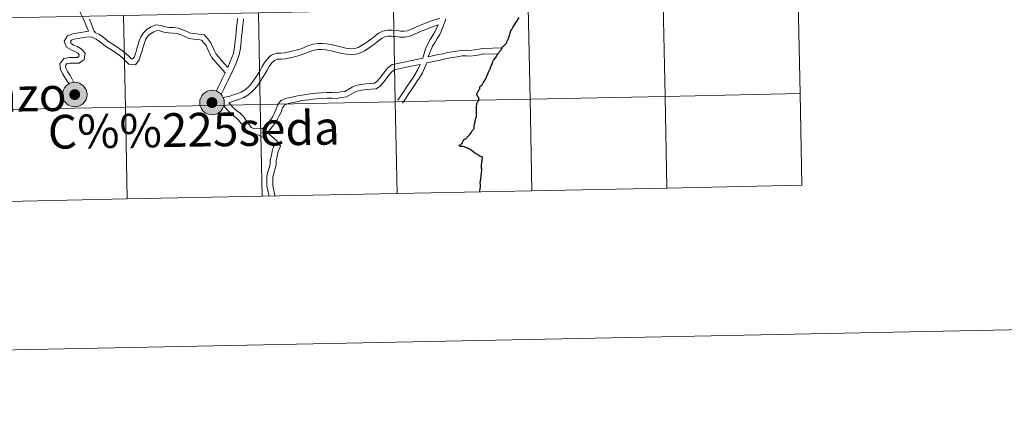
# Model space of a CAD drawing. Units: metres. Extents: x 637559 to 642073, y 720358 to 723417.
# Drawn here: x 638528 to 638827, y 720358 to 720477 of the extents above; entities that cross this region are included whole.
import ezdxf
from ezdxf.enums import TextEntityAlignment as Align

# ---------------------------------------------------------------- set-up
doc = ezdxf.new("R2010")
doc.units = ezdxf.units.M
doc.header["$MEASUREMENT"] = 0
doc.layers.add('Carátula', color=7, linetype='Continuous', lineweight=5)
doc.styles.add('Style-arial', font='arial.shx', dxfattribs={"bigfont": 'arialbig.shx'})

msp = doc.modelspace()

# ---------------------------------------------------------------- hatches: boundary and pattern name
at = {"layer": 'Carátula', "linetype": 'Continuous', "lineweight": 5}
h = msp.add_hatch(color=250, dxfattribs=at)
edge = h.paths.add_edge_path()
edge.add_arc((638544.89, 720453.79), 3.73, 179.4933, 539.4933)
h = msp.add_hatch(color=7, dxfattribs=at)
edge = h.paths.add_edge_path()
edge.add_arc((638544.89, 720453.79), 1.66, 167.4073, 527.4073)
h = msp.add_hatch(color=250, dxfattribs=at)
edge = h.paths.add_edge_path()
edge.add_arc((638586.58, 720451.38), 3.73, 179.4933, 539.4933)
h = msp.add_hatch(color=7, dxfattribs=at)
edge = h.paths.add_edge_path()
edge.add_arc((638586.58, 720451.38), 1.66, 167.4073, 527.4073)

# ---------------------------------------------------------------- linework, layer by layer
at = {"layer": 'Carátula', "color": 7, "linetype": 'Continuous', "lineweight": 5, "flags": 128}
for points in [[(638538.73, 720493.08), (638540.75, 720491.12), (638541.61, 720490.2), (638542.39, 720489.29), (638543.07, 720488.25), (638543.77, 720487.14), (638544.39, 720486.09), (638544.73, 720485), (638545.06, 720483.67), (638545.43, 720482.31), (638545.86, 720481), (638546.28, 720479.65), (638546.75, 720478.34), (638547.31, 720477.15), (638547.88, 720476.02), (638549.06, 720473.09)], [(638764.6, 720481.95), (638723.61, 720481.12), (638724.17, 720453.26), (638765.16, 720454.09)], [(638765.16, 720454.09), (638764.6, 720481.95)], [(638549.42, 720476.69), (638549.93, 720475.46), (638550.31, 720474.27), (638550.65, 720473.26), (638551.23, 720472.59), (638552.2, 720472.11), (638553.29, 720471.39), (638554.27, 720470.59), (638555.16, 720469.87), (638556.28, 720469.23), (638557.33, 720468.55), (638558.36, 720467.83), (638559.38, 720467.13), (638560.44, 720466.29), (638561.39, 720465.37), (638562.11, 720464.69), (638562.57, 720464.64), (638562.94, 720465.16), (638563.3, 720466.15), (638563.67, 720467.38), (638564.05, 720468.73), (638564.48, 720470.1), (638564.98, 720471.33), (638565.73, 720472.56), (638566.85, 720473.63), (638568.13, 720474.35), (638569.56, 720475), (638571.15, 720474.83), (638572.35, 720474.4), (638573.56, 720474.22), (638574.9, 720474.15), (638576.32, 720474), (638577.69, 720473.5), (638578.94, 720472.97), (638580.03, 720472.49), (638581.24, 720472.3), (638582.58, 720472.16), (638584.25, 720471.9), (638585.35, 720470.74), (638586.24, 720469.52), (638586.84, 720468.19), (638587.31, 720467.1), (638587.89, 720466.03), (638588.73, 720465.01), (638589.57, 720464.02), (638591.35, 720462.04)], [(638596.17, 720476.84), (638596.02, 720475.46), (638595.85, 720474.09), (638595.71, 720472.75), (638595.58, 720471.39), (638595.43, 720470.04), (638595.29, 720468.68), (638595.12, 720467.28), (638594.81, 720465.83), (638594.32, 720464.42), (638593.77, 720463.15), (638593.23, 720461.86), (638592.66, 720460.56), (638592.04, 720459.27), (638591.43, 720457.98), (638590.82, 720456.71), (638590.2, 720455.43), (638589.41, 720453.8)], [(638589.97, 720452.91), (638591.97, 720453.27), (638593.14, 720453.69), (638594.31, 720454.08), (638595.46, 720454.56), (638596.45, 720455.12), (638597.43, 720455.94), (638598.24, 720456.76), (638599.02, 720457.75), (638599.72, 720458.77), (638600.39, 720459.84), (638601.07, 720460.92), (638601.71, 720462.11), (638602.4, 720463.36), (638603.36, 720464.6), (638604.58, 720465.75), (638606.14, 720466.34), (638607.48, 720466.37), (638608.64, 720466.49), (638609.96, 720466.78), (638611.27, 720467.04), (638612.53, 720467.35), (638613.62, 720467.73), (638614.77, 720468.21), (638615.96, 720468.66), (638617.25, 720469.1), (638618.69, 720469.27), (638620.01, 720469.32), (638621.35, 720469.23), (638622.71, 720468.99), (638624.02, 720468.66), (638625.25, 720468.37), (638626.45, 720468.09), (638627.68, 720467.81), (638628.84, 720467.72), (638629.94, 720467.8), (638630.95, 720468.14), (638632.02, 720468.66), (638633.01, 720469.28), (638633.98, 720469.98), (638635, 720470.74), (638636.03, 720471.54), (638637.13, 720472.41), (638638.46, 720473.01), (638639.83, 720473.32), (638641.17, 720473.33), (638642.47, 720473.28), (638643.78, 720473.08), (638644.94, 720473.02), (638645.93, 720473.21), (638647.06, 720473.69), (638648.25, 720474.21), (638649.42, 720474.68), (638650.58, 720475.16), (638651.77, 720475.62), (638652.94, 720476.07), (638654.13, 720476.49), (638655.8, 720477.05)], [(638594.35, 720476.94), (638594.21, 720475.64), (638594.04, 720474.3), (638593.91, 720472.93), (638593.78, 720471.57), (638593.62, 720470.23), (638593.49, 720468.88), (638593.34, 720467.58), (638593.06, 720466.31), (638592.63, 720465.07), (638592.11, 720463.85), (638591.35, 720462.04)], [(638657.38, 720476.12), (638657.6, 720476.82)], [(638591.73, 720451.26), (638593.73, 720451.96), (638594.94, 720452.37), (638596.25, 720452.92), (638597.48, 720453.62), (638598.68, 720454.63), (638599.6, 720455.56), (638600.48, 720456.66), (638601.24, 720457.8), (638601.91, 720458.87), (638602.63, 720460.01), (638603.29, 720461.24), (638603.92, 720462.33), (638604.72, 720463.39), (638605.55, 720464.19), (638606.48, 720464.53), (638607.62, 720464.57), (638608.92, 720464.69), (638610.31, 720465), (638611.67, 720465.29), (638613.04, 720465.62), (638614.27, 720466.04), (638615.44, 720466.53), (638616.57, 720466.97), (638617.65, 720467.33), (638618.82, 720467.46), (638619.98, 720467.5), (638621.13, 720467.42), (638622.35, 720467.21), (638623.6, 720466.91), (638624.8, 720466.62), (638626.05, 720466.32), (638627.42, 720466.03), (638628.84, 720465.9), (638630.32, 720466.03), (638631.65, 720466.47), (638632.89, 720467.08), (638634.02, 720467.78), (638635.07, 720468.52), (638636.09, 720469.31), (638637.13, 720470.11), (638638.08, 720470.85), (638639.03, 720471.29), (638640.03, 720471.51), (638641.13, 720471.51), (638642.31, 720471.47), (638643.63, 720471.28), (638645.05, 720471.23), (638646.43, 720471.43), (638647.78, 720472.02), (638648.97, 720472.55), (638650.1, 720473.01), (638651.27, 720473.47), (638652.42, 720473.94), (638655.26, 720475.01)], [(638655.26, 720475.01), (638654.26, 720472.81), (638653.55, 720471.68), (638652.85, 720470.54), (638652.08, 720469.21), (638651.45, 720467.68), (638650.64, 720464.9)], [(638657.38, 720476.12), (638656.32, 720473.24), (638655.74, 720472), (638654.98, 720470.79), (638654.31, 720469.67), (638653.59, 720468.46), (638652.28, 720465.27)], [(638549.06, 720473.09), (638546.74, 720472.68), (638545.55, 720472.45), (638544.27, 720472.29), (638542.72, 720471.68), (638541.72, 720470.02), (638542.37, 720468.15), (638543.81, 720467.34), (638544.92, 720466.84), (638545.83, 720466.36), (638546.26, 720465.87), (638546.17, 720465.41), (638545.66, 720465.06), (638544.7, 720465.04), (638543.26, 720465.07), (638541.62, 720464.71), (638540.38, 720463.15), (638540.55, 720461.29), (638541.26, 720459.95), (638543.12, 720457.06)], [(638549.97, 720471.32), (638548.27, 720471.23), (638547.04, 720471), (638545.82, 720470.8), (638544.7, 720470.64), (638543.87, 720470.3), (638543.58, 720469.83), (638543.77, 720469.3), (638544.56, 720468.85), (638545.67, 720468.38), (638546.88, 720467.7), (638548.09, 720466.38), (638547.71, 720464.44), (638546.23, 720463.37), (638544.69, 720463.34), (638543.43, 720463.37), (638542.56, 720463.19), (638542.13, 720462.62), (638542.2, 720461.78), (638542.72, 720460.81), (638543.38, 720459.79), (638544.03, 720458.7), (638544.65, 720457.49)], [(638549.97, 720471.32), (638551.35, 720470.63), (638552.28, 720470.01), (638553.21, 720469.27), (638554.21, 720468.47), (638555.39, 720467.77), (638556.4, 720467.15), (638557.39, 720466.45), (638558.37, 720465.77), (638559.34, 720465.03), (638560.22, 720464.17), (638561.34, 720463.07), (638563.35, 720462.83), (638564.44, 720464.35), (638564.91, 720465.62), (638565.28, 720466.91), (638565.68, 720468.22), (638566.07, 720469.53), (638566.49, 720470.58), (638567.05, 720471.49), (638567.86, 720472.25), (638568.91, 720472.85), (638569.84, 720473.27), (638570.78, 720473.14), (638571.95, 720472.75), (638573.39, 720472.54), (638574.75, 720472.45), (638575.96, 720472.33), (638577.09, 720471.93), (638578.28, 720471.42), (638579.53, 720470.86), (638581.03, 720470.61), (638582.38, 720470.48), (638583.42, 720470.32), (638584.03, 720469.65), (638584.77, 720468.67), (638585.3, 720467.5), (638585.8, 720466.35), (638586.51, 720465.08), (638587.43, 720463.92), (638588.31, 720462.92), (638590.56, 720460.38)], [(638674.85, 720467.99), (638668.83, 720467.81), (638667.59, 720467.56), (638666.28, 720467.36), (638664.98, 720467.21), (638663.74, 720467.26), (638662.26, 720467.21), (638660.86, 720466.99), (638659.51, 720466.76), (638658.11, 720466.53), (638656.74, 720466.22), (638655.38, 720465.93), (638652.28, 720465.27)], [(638650.64, 720464.9), (638647.24, 720464.17), (638645.86, 720463.88), (638644.43, 720463.59), (638642.99, 720463.28), (638641.34, 720462.95), (638640.02, 720461.9), (638639.12, 720460.86), (638638.34, 720459.89), (638637.52, 720458.75), (638636.64, 720457.75), (638635.89, 720457.24), (638634.74, 720457.18), (638633.32, 720457.01), (638631.96, 720456.86), (638630.55, 720456.63), (638629.16, 720456.06), (638627.95, 720455.32), (638626.9, 720454.74), (638625.59, 720454.61), (638624.29, 720454.34), (638623.01, 720454.4), (638621.49, 720454.39), (638619.87, 720454.33), (638618.27, 720454.24), (638616.95, 720454.14), (638615.76, 720453.91), (638614.52, 720453.75), (638613.29, 720453.52), (638612.05, 720453.3), (638610.79, 720453.05), (638609.16, 720452.66), (638607.44, 720451.96), (638606.5, 720450.56), (638606.01, 720449.15), (638605.43, 720448.06), (638604.92, 720446.95), (638604.16, 720445.85), (638603.34, 720444.8), (638601.87, 720443.35)], [(638673.5, 720466.12), (638669.16, 720466.15), (638667.91, 720465.91), (638666.51, 720465.68), (638665.03, 720465.51), (638663.73, 720465.56), (638662.43, 720465.52), (638661.12, 720465.29), (638659.76, 720465.1), (638658.44, 720464.88), (638657.11, 720464.57), (638655.74, 720464.28), (638654.38, 720463.99), (638651.79, 720463.42)], [(638649.8, 720462.98), (638647.59, 720462.52), (638646.2, 720462.23), (638644.78, 720461.94), (638643.33, 720461.63), (638642.07, 720461.38), (638641.21, 720460.69), (638640.42, 720459.77), (638639.68, 720458.88), (638638.85, 720457.72), (638637.79, 720456.5), (638636.47, 720455.59), (638634.87, 720455.48), (638633.53, 720455.33), (638632.18, 720455.18), (638631, 720454.98), (638629.91, 720454.56), (638628.82, 720453.88), (638627.44, 720453.09), (638625.86, 720452.93), (638624.43, 720452.63), (638622.98, 720452.72), (638621.52, 720452.69), (638619.94, 720452.64), (638618.39, 720452.54), (638617.19, 720452.44), (638616.01, 720452.24), (638614.79, 720452.07), (638613.58, 720451.87), (638612.36, 720451.64), (638611.17, 720451.4), (638609.69, 720451.05), (638608.56, 720450.58), (638608.04, 720449.81), (638607.57, 720448.48), (638606.95, 720447.29), (638606.39, 720446.1), (638605.54, 720444.86), (638603.43, 720442.14)], [(638649.8, 720462.98), (638648.96, 720461.22), (638648.26, 720459.97), (638647.43, 720458.69), (638646.55, 720457.37), (638645.68, 720456.06), (638644.79, 720454.74), (638643.91, 720453.42), (638643.04, 720452.12)], [(638651.79, 720463.42), (638651.11, 720461.81), (638650.47, 720460.45), (638649.7, 720459.1), (638648.83, 720457.76), (638647.95, 720456.42), (638647.1, 720455.11), (638646.19, 720453.81), (638645.33, 720452.49), (638644.46, 720451.17)], [(638590.56, 720460.38), (638589.79, 720458.77), (638589.18, 720457.49), (638588.57, 720456.22), (638587.93, 720454.93)], [(638724.74, 720425.41), (638724.17, 720453.26), (638683.2, 720452.43), (638683.76, 720424.58)], [(638765.16, 720454.09), (638724.17, 720453.26), (638724.74, 720425.41)], [(638765.73, 720426.24), (638765.16, 720454.09)], [(638560.83, 720422.09), (638560.27, 720449.95), (638519.29, 720449.12), (638519.86, 720421.26)], [(638601.8, 720422.92), (638601.24, 720450.78), (638560.27, 720449.95), (638560.83, 720422.09)], [(638590.14, 720450.33), (638591.07, 720449.29), (638591.97, 720448.31), (638592.98, 720447.47), (638593.94, 720446.73), (638594.77, 720445.94), (638595.5, 720444.94), (638596.28, 720443.73), (638597.29, 720442.31), (638598.94, 720441.67), (638600.48, 720441.6), (638601.54, 720441.02), (638602.59, 720440.44), (638603.75, 720439.5), (638604.89, 720438.59), (638605.34, 720437.94), (638604.94, 720437.09), (638604.61, 720435.44), (638604.28, 720433.85), (638604.25, 720432.61), (638603.91, 720431.51), (638603.57, 720430.3), (638603.24, 720428.99), (638603.19, 720427.41), (638603.24, 720425.97), (638603.51, 720424.66), (638603.82, 720423.26), (638603.88, 720422.96)], [(638591.73, 720451.26), (638593.22, 720449.63), (638594.11, 720448.89), (638595.13, 720448.11), (638596.15, 720447.15), (638596.99, 720445.95), (638597.78, 720444.77), (638598.46, 720443.8), (638599.33, 720443.46), (638601.87, 720443.35)], [(638642.79, 720423.75), (638642.23, 720451.61), (638601.24, 720450.78), (638601.8, 720422.92)], [(638683.76, 720424.58), (638683.2, 720452.43), (638642.23, 720451.61), (638642.79, 720423.75)], [(638603.43, 720442.14), (638606.2, 720439.83), (638607.43, 720438.16), (638606.67, 720436.5), (638606.38, 720435.08), (638606.09, 720433.63), (638606.03, 720432.33), (638605.66, 720431), (638605.32, 720429.81), (638605.04, 720428.73), (638605.01, 720427.43), (638605.06, 720426.19), (638605.28, 720425.03), (638605.59, 720423.66), (638605.74, 720423)], [(638724.74, 720425.41), (638765.73, 720426.24)], [(638560.83, 720422.09), (638601.8, 720422.92)], [(638601.8, 720422.92), (638642.79, 720423.75)], [(638642.79, 720423.75), (638683.76, 720424.58)], [(638683.76, 720424.58), (638724.74, 720425.41)], [(638519.86, 720421.26), (638560.83, 720422.09)]]:
    msp.add_lwpolyline(points, dxfattribs=at)
at = {"layer": 'Carátula', "color": 7, "linetype": 'Continuous', "lineweight": 25, "flags": 128}
for points in [[(638674.74, 720468.15), (638674.8, 720468.25), (638674.96, 720468.37), (638675.21, 720468.64), (638675.35, 720468.78), (638675.58, 720469), (638675.74, 720469.15), (638675.88, 720469.29), (638676.02, 720469.45), (638676.13, 720469.74), (638676.26, 720470.08), (638676.42, 720470.32), (638676.55, 720470.66), (638676.63, 720470.85), (638676.7, 720470.99), (638676.88, 720471.47), (638677, 720472.03), (638677.17, 720472.52), (638677.3, 720473.14), (638677.59, 720473.57), (638677.92, 720474.15), (638678.93, 720475.75), (638678.97, 720475.79), (638679.82, 720477.23)], [(638667.87, 720455.79), (638667.89, 720455.91), (638667.93, 720456.03), (638667.96, 720456.13), (638668.04, 720456.27), (638668.16, 720456.39), (638668.26, 720456.45), (638668.44, 720456.56), (638668.55, 720456.64), (638668.61, 720456.72), (638668.67, 720456.84), (638668.73, 720457.02), (638668.82, 720457.2), (638668.96, 720457.41), (638669.21, 720457.81), (638669.48, 720458.24), (638669.6, 720458.42), (638669.73, 720458.64), (638669.85, 720458.85), (638669.93, 720458.99), (638669.98, 720459.15), (638670.19, 720459.63), (638670.38, 720460.1), (638670.59, 720460.58), (638670.67, 720460.82), (638670.75, 720460.98), (638670.8, 720461.11), (638670.88, 720461.21), (638670.92, 720461.27), (638671.02, 720461.47), (638671.07, 720461.63), (638671.11, 720461.75), (638671.21, 720462.01), (638671.41, 720462.56), (638671.53, 720462.84), (638671.59, 720462.98), (638671.78, 720463.51), (638671.99, 720463.99), (638672, 720464.07), (638672.08, 720464.21), (638672.2, 720464.35), (638672.32, 720464.5), (638672.49, 720464.76), (638672.65, 720464.92), (638672.7, 720465.02), (638672.84, 720465.21), (638672.9, 720465.37), (638672.96, 720465.49), (638673.05, 720465.65), (638673.17, 720465.85), (638673.28, 720466.02), (638673.44, 720466.26), (638673.56, 720466.42), (638673.69, 720466.59), (638673.77, 720466.67), (638673.89, 720466.81), (638674.01, 720466.91), (638674.12, 720467.05), (638674.24, 720467.24), (638674.42, 720467.42), (638674.51, 720467.56), (638674.61, 720467.72), (638674.65, 720467.78), (638674.69, 720467.91), (638674.72, 720468.05), (638674.74, 720468.15)], [(638661.54, 720438.41), (638661.66, 720438.4), (638661.76, 720438.42), (638661.88, 720438.44), (638662.08, 720438.56), (638662.21, 720438.73), (638662.35, 720438.85), (638662.49, 720438.93), (638662.57, 720439.03), (638662.63, 720439.16), (638662.7, 720439.36), (638662.74, 720439.5), (638662.86, 720439.64), (638662.95, 720439.88), (638663.01, 720440), (638663.13, 720440.11), (638663.32, 720440.23), (638663.48, 720440.33), (638663.64, 720440.4), (638663.72, 720440.44), (638663.8, 720440.5), (638663.96, 720440.68), (638664.11, 720440.87), (638664.25, 720441.03), (638664.33, 720441.13), (638664.38, 720441.21), (638664.56, 720441.32), (638664.7, 720441.48), (638664.87, 720441.7), (638665.11, 720442.01), (638665.36, 720442.35), (638665.54, 720442.64), (638665.69, 720442.86), (638665.87, 720443.08), (638666.02, 720443.31), (638666.12, 720443.43), (638666.2, 720443.51), (638666.19, 720443.69), (638666.19, 720443.99), (638666.22, 720444.35), (638666.33, 720444.87), (638666.48, 720445.46), (638666.53, 720445.82), (638666.59, 720446.1), (638666.64, 720446.34), (638666.66, 720446.48), (638666.74, 720446.62), (638666.77, 720446.82), (638666.83, 720446.92), (638666.91, 720447.04), (638666.94, 720447.26), (638666.94, 720447.56), (638666.95, 720447.99), (638666.92, 720448.24), (638666.88, 720448.42), (638666.88, 720448.62), (638666.89, 720448.84), (638666.91, 720449.12), (638666.88, 720449.38), (638666.87, 720449.62), (638666.85, 720449.76), (638666.87, 720449.96), (638666.9, 720450.16), (638666.92, 720450.34), (638666.96, 720450.59), (638666.95, 720450.75), (638666.97, 720450.93), (638667.01, 720451.05), (638667.06, 720451.17), (638667.12, 720451.29), (638667.18, 720451.45), (638667.29, 720451.63), (638667.41, 720451.82), (638667.55, 720451.94), (638667.62, 720452.12), (638667.64, 720452.3), (638667.64, 720452.44), (638667.66, 720452.5), (638667.63, 720452.62), (638667.59, 720452.78), (638667.51, 720452.94), (638667.38, 720453.11), (638667.26, 720453.35), (638667.2, 720453.45), (638667.14, 720453.55), (638667.07, 720453.71), (638667.05, 720453.85), (638667.03, 720453.99), (638667.12, 720454.23), (638667.2, 720454.45), (638667.31, 720454.59), (638667.39, 720454.72), (638667.49, 720454.84), (638667.51, 720454.96), (638667.53, 720455.06), (638667.6, 720455.18), (638667.76, 720455.32), (638667.86, 720455.44), (638667.9, 720455.55), (638667.89, 720455.65), (638667.87, 720455.79)], [(638661.54, 720438.41), (638661.64, 720438.3), (638661.76, 720438.22), (638661.85, 720438.18), (638661.95, 720438.16), (638662.29, 720438.15), (638662.77, 720438.12), (638663.09, 720438.02), (638663.51, 720437.87), (638664, 720437.68), (638664.3, 720437.55), (638664.76, 720437.28), (638665.13, 720437.09), (638665.41, 720436.87), (638665.76, 720436.64), (638666.22, 720436.31), (638666.71, 720435.92), (638667.28, 720435.59), (638667.95, 720435.2), (638668.65, 720434.88), (638668.6, 720434.44), (638668.57, 720434.06), (638668.52, 720433.65), (638668.43, 720433.17), (638668.38, 720432.75), (638668.34, 720432.53), (638668.33, 720432.17), (638668.34, 720431.69), (638668.36, 720431.51), (638668.41, 720431.25), (638668.46, 720430.83), (638668.31, 720430.05), (638668.19, 720429.19), (638668.09, 720428.26), (638667.99, 720427.36), (638667.95, 720427.08), (638668, 720426.42), (638668.01, 720426.12), (638668.01, 720426), (638667.98, 720425.78), (638667.91, 720425.16), (638667.84, 720424.6), (638667.85, 720424.4), (638667.85, 720424.26)]]:
    msp.add_lwpolyline(points, dxfattribs=at)
at = {"layer": 'Carátula', "color": 7, "linetype": 'Continuous', "lineweight": 5}
for centre in [(638544.89, 720453.79), (638586.58, 720451.38)]:
    msp.add_circle(centre, 3.73, dxfattribs=at)
for points in [[(637618.94, 720357.89), (642073.02, 720448), (642012.95, 723417.39), (637558.86, 723327.28)], [(638641.67, 720479.46), (638600.67, 720478.63), (638601.24, 720450.78), (638642.23, 720451.61)], [(638682.64, 720480.29), (638641.67, 720479.46), (638642.23, 720451.61), (638683.2, 720452.43)], [(638723.61, 720481.12), (638682.64, 720480.29), (638683.2, 720452.43), (638724.17, 720453.26)], [(638764.6, 720481.95), (638723.61, 720481.12), (638724.17, 720453.26), (638765.16, 720454.09)], [(638559.7, 720477.8), (638518.73, 720476.97), (638519.29, 720449.12), (638560.27, 720449.95)], [(638600.67, 720478.63), (638559.7, 720477.8), (638560.27, 720449.95), (638601.24, 720450.78)], [(638724.17, 720453.26), (638683.2, 720452.43), (638683.76, 720424.58), (638724.74, 720425.41)], [(638765.16, 720454.09), (638724.17, 720453.26), (638724.74, 720425.41), (638765.73, 720426.24)], [(638560.27, 720449.95), (638519.29, 720449.12), (638519.86, 720421.26), (638560.83, 720422.09)], [(638601.24, 720450.78), (638560.27, 720449.95), (638560.83, 720422.09), (638601.8, 720422.92)], [(638642.23, 720451.61), (638601.24, 720450.78), (638601.8, 720422.92), (638642.79, 720423.75)], [(638683.2, 720452.43), (638642.23, 720451.61), (638642.79, 720423.75), (638683.76, 720424.58)]]:
    msp.add_3dface(points, dxfattribs=at)

# ---------------------------------------------------------------- texts
at = {"layer": 'Carátula', "color": 7, "linetype": 'Continuous', "lineweight": 5, "style": 'Style-arial'}
for s, height, p in [('Gallipienzo', 10.2363, (638505.85, 720453.43)), ('C%%225seda', 10.236, (638581.05, 720443.1))]:
    msp.add_text(s, height=height, rotation=0.8543, dxfattribs=at).set_placement(p, align=Align.MIDDLE_CENTER)

doc.saveas('drawing.dxf')
